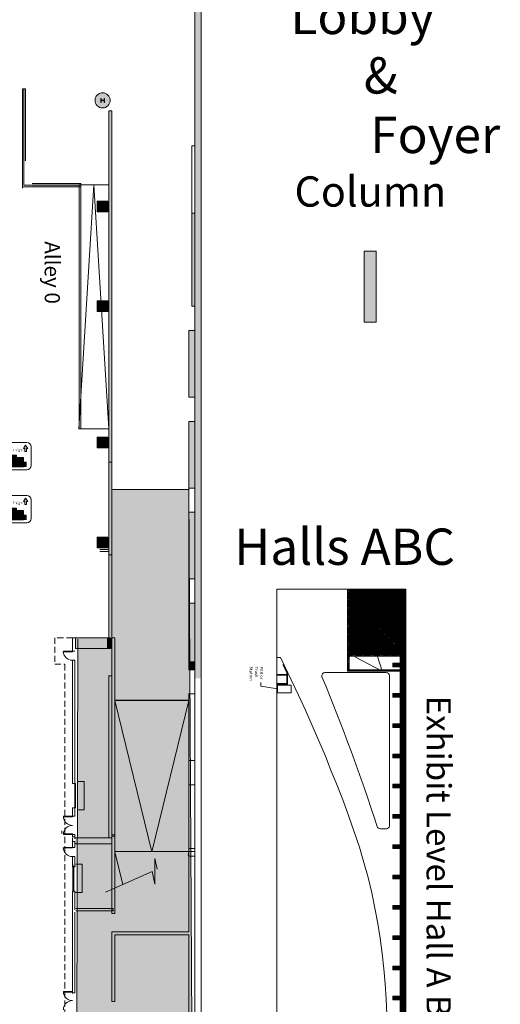
# Model space of a CAD drawing. Extents: x -4599 to 12320, y -1468 to 15626.
# Drawn here: x 10416 to 12320, y 3829 to 7730 of the extents above; entities that cross this region are included whole.
import ezdxf
from ezdxf import colors
from ezdxf.entities.mleader import LeaderData, LeaderLine
from ezdxf.math import Vec2, Vec3

# ---------------------------------------------------------------- set-up
doc = ezdxf.new("R2010")
doc.units = 0
doc.header["$LTSCALE"] = 48
doc.header["$MEASUREMENT"] = 0
doc.linetypes.add('DASHED', pattern=[0.75, 0.5, -0.25])
for name, color, linetype, lineweight in [('MC-Area Labels', 151, 'Continuous', 0), ('MC-BLDG Shell', 7, 'Continuous', 0), ('MC-Sign Way', 7, 'Continuous', 0)]:
    doc.layers.add(name, color=color, linetype=linetype, lineweight=lineweight)
doc.layers.add('MC-Text', color=151, linetype='Continuous')
doc.styles.add('moscone', font='GOTHIC.TTF', dxfattribs={"height": 12})
doc.styles.add('Moscone NH-SH$0$HELV', font='swiss.ttf')
doc.styles.add('MtXpl_Century_Gothic', font='GOTHIC.TTF')
doc.styles.add('MtXpl_Swis721_BT', font='swissb.ttf')
doc.styles.add('rojago', font='GOTHIC.TTF', dxfattribs={"height": 12})
pattern_1 = [(45, (24.978, 0), (-3.1819805, 3.1819805), [])]

# ---------------------------------------------------------------- blocks, each defined once
blk = doc.blocks.new('Freight Elevator')
at = {"lineweight": 0}
h = blk.add_hatch(color=252, dxfattribs=at)
h.paths.add_polyline_path([(-36.9, 85.4), (-42.3, 85.4), (-33.2, 72.4), (-24.1, 85.4), (-29.5, 85.4), (-29.5, 98.1), (-36.9, 98.1)])
h.paths.add_polyline_path([(35.8, 85.1), (41.1, 85.1), (32, 98.1), (22.9, 85.1), (28.3, 85.1), (28.3, 72.4), (35.8, 72.4)])
h = blk.add_hatch(color=252, dxfattribs=at)
h.paths.add_polyline_path([(-32.5, 58), (-30.1, 45.2), (-20.8, 45.2), (-18.5, 58)])
h.paths.add_polyline_path([(-20.8, 26.7), (-18.5, 11.6), (-18.5, 58), (-20.8, 45.2)])
h.paths.add_polyline_path([(-32.5, 11.6), (-30.1, 26.7), (-30.1, 45.2), (-32.5, 58)])
h.paths.add_polyline_path([(-20.8, 26.7), (-30.1, 26.7), (-32.5, 11.6), (-18.5, 11.6)])
h = blk.add_hatch(color=252, dxfattribs=at)
h.paths.add_polyline_path([(-4.6, 58), (-10.9, 58), (-10.9, 45.1), (-6.3, 45.1), (-6.3, 35.8), (-4.6, 35.8)])
h.paths.add_polyline_path([(-10.9, 58), (-18.5, 58), (-18.5, 35.8), (-15.6, 35.8), (-15.6, 45.1), (-10.9, 45.1)])
h.paths.add_polyline_path([(-15.6, 26.5), (-15.6, 35.8), (-18.5, 35.8), (-18.5, 11.6), (-11.1, 11.6), (-10.9, 26.5)])
h.paths.add_polyline_path([(-4.6, 35.8), (-6.3, 35.8), (-6.3, 26.5), (-10.9, 26.5), (-11.1, 11.6), (-4.6, 11.6)])
for points in [[(-6.3, 45.1), (-15.6, 45.1), (-15.6, 26.5), (-6.3, 26.5)], [(10.3, 30.1), (-3.6, 11.6), (24.2, 11.6)], [(24.6, 11.6), (33.9, 11.6), (33.9, 30.1), (24.6, 30.1)]]:
    blk.add_hatch(color=252, dxfattribs=at).paths.add_polyline_path(points)
h = blk.add_hatch(color=252, dxfattribs=at)
h.paths.add_polyline_path([(-3.6, 48.7), (10.3, 30.1), (24.2, 48.7)])
h.paths.add_polyline_path([(10.3, 30.1), (-3.6, 11.6), (24.2, 11.6)])
h.paths.add_polyline_path([(24.2, 11.6), (24.2, 48.7), (10.3, 30.1)])
h.paths.add_polyline_path([(10.3, 30.1), (-3.6, 48.7), (-3.6, 11.6)])
at = {"lineweight": 0, "ltscale": 36}
for p, q in [((-54, 90.7), (-54, 17.4)), ((36.7, 108.1), (-36.7, 108.1)), ((54, 17.4), (54, 90.7)), ((-36.7, 0), (36.7, 0))]:
    blk.add_line(p, q, dxfattribs=at)
at = {"color": 252, "lineweight": 0}
for p, q in [((-33.2, 72.4), (-42.3, 85.4)), ((-36.9, 85.4), (-42.3, 85.4)), ((-36.9, 85.4), (-36.9, 98.1)), ((-33.2, 72.4), (-24.1, 85.4)), ((-29.5, 85.4), (-29.5, 98.1)), ((-24.1, 85.4), (-29.5, 85.4)), ((32, 98.1), (22.9, 85.1)), ((22.9, 85.1), (28.3, 85.1)), ((28.3, 72.4), (28.3, 85.1)), ((32, 98.1), (41.1, 85.1)), ((35.8, 85.1), (41.1, 85.1)), ((35.8, 72.4), (35.8, 85.1)), ((-32.5, 58), (-32.5, 11.6)), ((-4.6, 58), (-32.5, 58)), ((-32.5, 58), (-30.1, 45.2)), ((-20.8, 45.2), (-18.5, 58)), ((-18.5, 58), (-18.5, 11.6)), ((-10.9, 45.1), (-10.9, 58)), ((-4.6, 11.6), (-4.6, 58)), ((-3.6, 48.7), (24.2, 11.6)), ((24.2, 48.7), (-3.6, 11.6)), ((-30.1, 26.7), (-32.5, 11.6)), ((-32.5, 11.6), (-4.6, 11.6)), ((-20.8, 26.7), (-18.5, 11.6)), ((-15.6, 35.8), (-18.5, 35.8)), ((-11.1, 11.6), (-10.9, 26.5)), ((-6.3, 35.8), (-4.6, 35.8)), ((24.6, 30.1), (24.6, 11.6)), ((33.9, 30.1), (24.6, 30.1)), ((33.9, 11.6), (33.9, 30.1))]:
    blk.add_line(p, q, dxfattribs=at)
at = {"lineweight": 0}
for p, q in [((-36.9, 98.1), (-29.5, 98.1)), ((28.3, 72.4), (35.8, 72.4))]:
    blk.add_line(p, q, dxfattribs=at)
at = {"color": 252, "lineweight": 0}
for points in [[(-30.1, 45.2), (-30.1, 26.7), (-20.8, 26.7), (-20.8, 45.2)], [(-15.6, 45.1), (-15.6, 26.5), (-6.3, 26.5), (-6.3, 45.1)], [(-3.6, 48.7), (-3.6, 11.6), (24.2, 11.6), (24.2, 48.7)]]:
    blk.add_lwpolyline(points, close=True, dxfattribs=at)
at = {"lineweight": 0, "ltscale": 36}
for centre, start, end in [((-36.7, 90.7), 90, 180), ((36.7, 90.7), 0, 90), ((-36.7, 17.4), 180, 270), ((36.7, 17.4), 270, 0)]:
    blk.add_arc(centre, 17.4, start, end, dxfattribs=at)
at = {"color": 252, "lineweight": 0, "insert": (-18.9, 83.3), "char_height": 9.273, "width": 41.994, "attachment_point": 1}
blk.add_mtext('{\\fCentury Gothic|b1|i0|c0|p34;Freight}', dxfattribs=at)
blk = doc.blocks.new('MC-Exh-Bldg Shell')
at = {"layer": 'MC-BLDG Shell'}
h = blk.add_hatch(color=151, dxfattribs=at)
h.dxf.hatch_style = 1
edge = h.paths.add_edge_path()
edge.add_arc((5044.2, 14625.7), 403, 147.5597, 163.0604, ccw=False)
edge.add_arc((5044.1, 14625.7), 402.9, 77.1498, 147.5568, ccw=False)
edge.add_line((5133.7, 15018.5), (5448.1, 14925.3))
edge.add_line((5448.1, 14925.3), (5449.2, 14743.1))
edge.add_line((5449.2, 14743.1), (5070.1, 14743.1))
edge.add_line((5070.1, 14743.1), (5070.1, 14469.1))
edge.add_line((5070.1, 14469.1), (4946.1, 14469.1))
edge.add_line((4946.1, 14469.1), (4946.1, 14743.1))
edge.add_line((4946.1, 14743.1), (4658.7, 14743.1))
h.paths.add_polyline_path([(5836.1, 14725.7), (5724.1, 14725.7), (5724.1, 14544.7), (5836.1, 14544.7)])
h.paths.add_polyline_path([(9701.2, 14725.7), (9579.2, 14725.7), (9579.2, 14441.7), (9701.2, 14441.7)])
h.paths.add_polyline_path([(10840.1, 11220.7), (10828.1, 11220.7), (10828.1, 11227.7), (10600.5, 11227.7), (10600.5, 10931.5), (10408.1, 10931.5), (10408.1, 9965), (10591, 9965), (10591, 9694.3), (10591, 9687.5), (10408.1, 9687.5), (10408.1, 9164.7), (10592.4, 9164.7), (10840.1, 9613.7)])
h.paths.add_polyline_path([(10216.1, 11227.7), (9586.1, 11227.7), (9381.5, 11227.7), (9381.5, 11207.5), (9367.5, 11207.5), (9367.5, 11192), (9334.1, 11192), (9334.1, 11011.7), (9586.1, 11011.7), (9586.1, 10982.2), (9752.1, 10982.2), (9752.1, 11012.9), (10156.1, 11012.9), (10156.1, 10973.7), (10216.1, 10973.7)])
h.paths.add_polyline_path([(10214.6, 10709.7), (10142.6, 10709.7), (10142.6, 10756.9), (10137, 10756.9), (9765.6, 10756.9), (9765.6, 10710.7), (9572.6, 10710.7), (9572.6, 10756.9), (9195.6, 10756.9), (9195.6, 10710.7), (9004.1, 10710.7), (9004.1, 10756.9), (8624.1, 10756.9), (8624.1, 10709.7), (8541.6, 10709.7), (8541.6, 10454.7), (8378.1, 10454.7), (8378.1, 10107.6), (8541.6, 10107.6), (8541.6, 9851.7), (8624.1, 9851.7), (8624.1, 9805.1), (9004.1, 9805.1), (9004.1, 9850.2), (9195.6, 9850.2), (9195.6, 9804.9), (9572.6, 9804.9), (9574.1, 9850.2), (9765.6, 9850.2), (9765.6, 9804.9), (10142.6, 9804.9), (10142.6, 9851.7), (10214.6, 9851.7)])
h.paths.add_polyline_path([(4701.2, 11240.2), (4588.1, 11240.2), (4588.1, 10648.8), (4701.2, 10648.8)])
h.paths.add_polyline_path([(4701.5, 10008), (4588.1, 10008), (4588.1, 9784.1), (4701.5, 9784.1)])
h.paths.add_polyline_path([(4701.5, 9539.4), (4588.1, 9539.4), (4588.1, 9358.2), (4701.5, 9358.2)])
h.paths.add_polyline_path([(5083.9, 8716.5), (4948.1, 8716.5), (4948.1, 8783.5), (4688, 8783.5), (4688, 7733), (5083.9, 7733), (5083.9, 7908.7)])
h.paths.add_polyline_path([(10228.1, 9588.7), (10157.6, 9588.7), (10157.6, 9542.7), (10140.1, 9542.7), (10140.1, 9556.6), (10138.4, 9556.6), (10138.4, 9568.2), (10066.4, 9568.2), (10066.4, 9542.7), (9841.9, 9542.7), (9841.9, 9568.2), (9769.9, 9568.2), (9769.9, 9556.6), (9768.1, 9542.7), (9752.1, 9542.7), (9752.1, 9580.2), (9586.1, 9580.2), (9586.1, 9542.7), (9569.2, 9542.7), (9569.2, 9556.2), (9569.2, 9567.9), (9497.2, 9567.9), (9497.2, 9556.2), (9496.1, 9542.7), (9270.2, 9542.7), (9270.2, 9556.2), (9270.2, 9567.9), (9198.1, 9567.9), (9198.1, 9542.7), (9180.6, 9542.7), (9180.6, 9578.7), (9023.4, 9578.7), (9023.4, 9544.2), (8999.6, 9544.2), (8999.6, 9567.9), (8927.6, 9567.9), (8927.6, 9556.2), (8926.1, 9544.2), (8715.6, 9544.2), (8715.6, 9031.7), (10228.1, 9031.7)])
h.paths.add_polyline_path([(4588.1, 7488.7), (4564.3, 7488.7), (4287.9, 7159.4), (4287.9, 7061.4), (4077.7, 6851.2), (4077.7, 6713.8), (4474.1, 6713.8), (4474.1, 6646.7), (4588.1, 6646.7)])
h.paths.add_polyline_path([(8194.1, 7123.7), (7861, 7123.7), (7857.1, 6261.1), (8019.4, 6261.1), (8019.4, 6281.8), (8074.1, 6307.3), (8074.1, 6277.2), (8133.7, 6305), (8132.2, 6314.6), (8145, 6300), (8143.5, 6309.6), (8196, 6334.1), (8196, 6415.6), (8194.9, 6415.6), (8194.9, 6416.4), (7965.2, 6416.4), (7965.2, 6881.7), (8194.1, 6881.7)])
h.paths.add_polyline_path([(10038.8, 5631.6), (9695.3, 5631.6), (9695.3, 5473.5), (9748.1, 5473.5), (9748.1, 5203.4), (9988.1, 5203.5), (9988.1, 5473.5), (10038.8, 5473.5)])
h.paths.add_polyline_path([(11086.1, 5868.7), (10780.1, 5868.7), (10780.1, 5238.7), (10645.4, 5238.7), (10638.4, 2035.5), (10087.3, 2035), (10087.3, 1806.1), (10087.3, 1669.5), (10087.3, 1554.7), (10768.1, 1554.7), (10768.1, 1212.7), (10916.7, 1212.7), (11110.1, 1406.2)])
h.paths.add_polyline_path([(3791.6, 6740.2), (3709.2, 6822.6), (2255.6, 6822.7), (2220.1, 6787.3), (2220.1, 6646.7), (2188.1, 6646.7), (2188.1, 6397), (2735.7, 6397), (2735.7, 6326.6), (2986.1, 6326.6), (2986.1, 6108.7), (3541.1, 6108.7), (3541.1, 6480.7), (3791.6, 6480.7)])
h.paths.add_polyline_path([(1870.1, 7315.8), (1820.3, 7463.8), (1698.1, 7554.7), (1601.1, 7554.7), (1487, 7469.2), (1414.3, 7282.1), (1428.1, 7277.3), (1428.1, 7218.7), (1517.1, 7218.7), (1750.1, 6985.7), (1750.1, 6132.7), (1818.1, 6132.7), (1818.1, 6210.7), (1870.1, 6210.7)])
h.paths.add_polyline_path([(1400.8, 5964.7), (1042.1, 5964.7), (1042.1, 5281.7), (1400.8, 5281.7)])
h.paths.add_polyline_path([(1421.4, 3074.4), (1042.1, 3074.4), (1042.1, 2400.9), (1421.4, 2400.9)])
h.paths.add_polyline_path([(2092.1, 2035.5), (1433.4, 2035.5), (1433.4, 1855.5), (1412.1, 1855.5), (1412.1, 1554.7), (2092.1, 1554.7)])
h = blk.add_hatch(color=256, dxfattribs=at)
h.dxf.hatch_style = 1
h.paths.add_polyline_path([(6058.6, 7954.7), (6117.2, 7954.7), (6117.2, 8056.7), (6058.6, 8056.7)])
edge = h.paths.add_edge_path()
edge.add_arc((6087.7, 7530.7), 23.9, 0, 360)
edge = h.paths.add_edge_path()
edge.add_arc((7166.9, 7530.7), 23.9, 0, 360)
edge = h.paths.add_edge_path()
edge.add_arc((7166.9, 7062.7), 23.9, 0, 360)
edge = h.paths.add_edge_path()
edge.add_arc((6087.7, 7062.7), 23.9, 0, 360)
edge = h.paths.add_edge_path()
edge.add_arc((6087.7, 6702.7), 23.9, 0, 360)
edge = h.paths.add_edge_path()
edge.add_arc((7166.9, 6702.7), 23.9, 0, 360)
edge = h.paths.add_edge_path()
edge.add_arc((7166.9, 6342.7), 23.9, 0, 360)
edge = h.paths.add_edge_path()
edge.add_arc((6087.7, 6342.7), 23.9, 0, 360)
edge = h.paths.add_edge_path()
edge.add_arc((6087.7, 5856.4), 23.9, 0, 360)
edge = h.paths.add_edge_path()
edge.add_arc((5697.4, 5856.4), 23.9, 0, 360)
edge = h.paths.add_edge_path()
edge.add_arc((7166.9, 5856.4), 23.9, 0, 360)
edge = h.paths.add_edge_path()
edge.add_arc((7166.9, 5656.7), 23.9, 0, 360)
edge = h.paths.add_edge_path()
edge.add_arc((6087.7, 5656.7), 23.9, 0, 360)
edge = h.paths.add_edge_path()
edge.add_arc((5274.1, 5656.7), 23.9, 0, 360)
h.paths.add_polyline_path([(4889.4, 5640.6), (4925.4, 5640.6), (4925.4, 5676.6), (4889.4, 5676.6)])
h.paths.add_polyline_path([(4612.1, 5642.5), (4648.1, 5642.5), (4648.1, 5678.5), (4612.1, 5678.5)])
edge = h.paths.add_edge_path()
edge.add_arc((8246.2, 5656.7), 23.9, 0, 360)
edge = h.paths.add_edge_path()
edge.add_arc((8246.2, 5856.4), 23.9, 0, 360)
edge = h.paths.add_edge_path()
edge.add_arc((9326.6, 5656.7), 23.9, 0, 360)
edge = h.paths.add_edge_path()
edge.add_arc((9326.6, 5856.4), 23.9, 0, 360)
edge = h.paths.add_edge_path()
edge.add_arc((8246.2, 6342.7), 23.9, 0, 360)
edge = h.paths.add_edge_path()
edge.add_arc((8248.1, 6702.7), 30, 0, 360)
edge = h.paths.add_edge_path()
edge.add_arc((9328.1, 6702.7), 30, 0, 360)
edge = h.paths.add_edge_path()
edge.add_arc((9326.6, 6342.7), 23.9, 0, 360)
edge = h.paths.add_edge_path()
edge.add_line((10918.1, 7638.7), (10917.7, 7638.7))
at = {"layer": 'MC-BLDG Shell', "lineweight": 0}
for points in [[(11110.1, 7107.9), (11134.1, 7107.9), (11134.1, 7962.7), (11110.1, 7962.7), (11110.1, 7114.5)], [(10432.1, 7170.8), (10438.1, 7170.8), (10438.1, 7456.7), (10426.1, 7456.7), (10426.1, 7170.8)], [(10775.3, 5964.7), (10780.1, 5964.7), (10780.1, 7368.7), (10768.1, 7368.7), (10768.1, 5964.7)], [(11134.1, 5336.2), (11134.1, 7107.9), (11110.1, 7107.9), (11110.1, 5336.2)], [(10503.5, 7068.7), (10651.4, 7068.7), (10651.4, 7074.7), (10658.4, 7074.7), (10658.4, 7080.7), (10464.7, 7080.7), (10464.7, 7068.7), (10493.2, 7068.7)], [(11110.1, 6726.7), (11110.1, 6963.9), (11098.1, 6963.9), (11098.1, 6726.7)], [(11098.1, 6594.7), (11110.1, 6594.7), (11110.1, 6726.7), (11098.1, 6726.7), (11098.1, 6718.5)], [(11110.1, 6234.7), (11110.1, 6498.7), (11086.1, 6498.7), (11086.1, 6234.7)], [(11110.1, 5874.7), (11110.1, 6138.7), (11086.1, 6138.7), (11086.1, 5874.7)], [(10768.1, 5280.7), (10780.1, 5280.7), (10780.1, 5964.7), (10768.1, 5964.7), (10768.1, 5336.2)], [(11086.1, 5514.7), (11110.1, 5514.7), (11110.1, 5778.7), (11086.1, 5778.7), (11086.1, 5531.3)], [(11110.1, 5187.8), (11110.1, 5418.7), (11086.1, 5418.7), (11086.1, 5187.8)], [(11134.1, 5187.8), (11134.1, 5336.2), (11110.1, 5336.2), (11110.1, 5187.8), (11118.1, 5187.8)], [(10658.4, 5238.7), (10762, 5238.7), (10762, 5280.7), (10636.1, 5280.7), (10636.1, 5238.7), (10645.6, 5238.7)], [(10762, 5238.7), (10780.1, 5238.7), (10780.1, 5280.7), (10762, 5280.7)], [(10792.1, 5187.8), (10792.1, 5280.7), (10780.1, 5280.7), (10780.1, 5187.8)], [(10780.1, 4494.7), (10792.1, 4494.7), (10792.1, 5187.8), (10780.1, 5187.8), (10780.1, 4500.7)], [(11110.1, 5154.7), (11110.1, 5187.8), (11086.1, 5187.8), (11086.1, 5154.7)], [(11110.1, 5120.2), (11134.1, 5120.2), (11134.1, 5187.8), (11110.1, 5187.8)]]:
    blk.add_hatch(color=256, dxfattribs=at).paths.add_polyline_path(points, flags=0)
at = {"layer": 'MC-BLDG Shell'}
for points in [[(10746, 7380.8), (10749.7, 7381.3), (10753.4, 7382.2), (10756.9, 7383.6), (10760.2, 7385.4), (10763.2, 7387.6), (10766, 7390.2), (10768.4, 7393.1), (10770.4, 7396.3), (10772, 7399.7), (10773.2, 7403.3), (10773.9, 7407), (10774.1, 7410.7), (10773.9, 7414.5), (10773.2, 7418.2), (10772, 7421.8), (10770.4, 7425.2), (10768.1, 7428.7), (10766, 7431.3), (10763.2, 7433.9), (10760.2, 7436.1), (10755.7, 7438.3), (10753.4, 7439.3), (10749.7, 7440.2), (10746, 7440.7), (10742.2, 7440.7), (10738.5, 7440.2), (10734.8, 7439.3), (10731.3, 7437.9), (10728, 7436.1), (10725, 7433.9), (10722.2, 7431.3), (10719.8, 7428.4), (10717.8, 7425.2), (10716.2, 7421.8), (10715, 7418.2), (10714.3, 7414.5), (10714.1, 7410.7), (10714.3, 7407), (10715, 7403.3), (10716.2, 7399.7), (10717.8, 7396.3), (10719.8, 7393.1), (10722.2, 7390.2), (10725, 7387.6), (10728, 7385.4), (10731.3, 7383.6), (10734.8, 7382.2), (10738.5, 7381.3), (10742.2, 7380.8)], [(10764.5, 6969.4), (10764.5, 7011.4), (10762, 7011.4), (10762, 6969.4)], [(10765.1, 6574.1), (10765.1, 6616.1), (10762, 6616.1), (10762, 6574.1)], [(10765.1, 6033.7), (10765.1, 6075.7), (10762, 6075.7), (10762, 6033.7)], [(10765.1, 5638.1), (10765.1, 5680.1), (10762, 5680.1), (10762, 5638.1), (10764.5, 5638.1)], [(10755.7, 4464.7), (10780.1, 4464.7), (10780.1, 4488.7), (10636.1, 4488.7), (10636.1, 4464.7), (10638.4, 4464.7)]]:
    blk.add_hatch(color=256, dxfattribs=at).paths.add_polyline_path(points, flags=0)
h = blk.add_hatch(color=256, dxfattribs=at)
h.paths.add_polyline_path([(10755.7, 6969.4), (10762, 6969.4), (10762, 7011.4), (10722.5, 7011.4), (10722.5, 6969.4), (10753.9, 6969.4)], flags=0)
h.paths.add_polyline_path([(10737.8, 6982.2), (10734.3, 6982.2), (10734.3, 6999.2), (10737.8, 6999.2), (10737.8, 6991.8), (10750.4, 6991.8), (10750.4, 6999.2), (10753.9, 6999.2), (10753.9, 6982.2), (10750.4, 6982.2), (10750.4, 6989.6), (10737.8, 6989.6)], flags=0)
h = blk.add_hatch(color=252, dxfattribs=at)
h.dxf.hatch_style = 1
h.paths.add_polyline_path([(11780.2, 6532), (11828.2, 6532), (11828.2, 6813), (11780.2, 6813)])
h = blk.add_hatch(color=256, dxfattribs=at)
h.paths.add_polyline_path([(10755.7, 6574.1), (10762, 6574.1), (10762, 6616.1), (10723.1, 6616.1), (10723.1, 6574.1)], flags=0)
h.paths.add_polyline_path([(10750.4, 6586.6), (10750.4, 6594), (10737.8, 6594), (10737.8, 6586.6), (10735.6, 6586.6), (10735.6, 6602.8), (10737.8, 6602.8), (10737.8, 6595.4), (10750.4, 6595.4), (10750.4, 6602.8), (10752.7, 6602.8), (10752.7, 6586.6)], flags=0)
h = blk.add_hatch(color=256, dxfattribs=at)
h.paths.add_polyline_path([(10750.4, 6033.7), (10762, 6033.7), (10762, 6075.7), (10723.1, 6075.7), (10723.1, 6033.7), (10737.8, 6033.7)], flags=0)
h.paths.add_polyline_path([(10737.8, 6046.5), (10735.4, 6046.5), (10735.4, 6062.9), (10737.8, 6062.9), (10737.8, 6055.5), (10750.4, 6055.5), (10750.4, 6062.9), (10752.9, 6062.9), (10752.9, 6046.5), (10750.4, 6046.5), (10750.4, 6054), (10737.8, 6054)], flags=0)
h = blk.add_hatch(color=256, dxfattribs=at)
h.paths.add_polyline_path([(10755.7, 5638.1), (10762, 5638.1), (10762, 5680.1), (10723.1, 5680.1), (10723.1, 5638.1), (10752.9, 5638.1)], flags=0)
h.paths.add_polyline_path([(10737.8, 5650.5), (10735.4, 5650.5), (10735.4, 5666.9), (10737.8, 5666.9), (10737.8, 5659.5), (10750.4, 5659.5), (10750.4, 5666.9), (10752.9, 5666.9), (10752.9, 5650.5), (10750.4, 5650.5), (10750.4, 5658), (10737.8, 5658)], flags=0)
at = {"layer": 'MC-BLDG Shell', "true_color": 0x636466}
h = blk.add_hatch(dxfattribs=at)
h.set_pattern_fill('ANSI31', color=251, scale=36)
h.set_pattern_definition(pattern_1)
h.paths.add_polyline_path([(11720.6, 5208.8), (11714.6, 5208.8), (11714.6, 5148.4), (11922.3, 5148.4), (11922.3, 5154.4), (11720.6, 5154.4)])
h.paths.add_polyline_path([(11720.6, 5473.5), (11714.6, 5473.5), (11714.6, 5208.8), (11720.6, 5208.8), (11720.6, 5214.8)])
h.paths.add_polyline_path([(11720.6, 5208.8), (11922.3, 5208.8), (11922.3, 5214.8), (11720.6, 5214.8)])
h = blk.add_hatch(dxfattribs=at)
h.set_pattern_fill('ANSI31', color=251, scale=36)
h.set_pattern_definition(pattern_1)
h.paths.add_polyline_path([(11945, 5473.5), (11720.6, 5473.5), (11720.6, 5214.8), (11922.3, 5214.8), (11922.3, 5228.1), (11894.4, 5228.1), (11894.4, 5255.3), (11945, 5255.3)])
at = {"layer": 'MC-BLDG Shell'}
h = blk.add_hatch(dxfattribs=at)
h.set_pattern_fill('ANSI31', color=253, scale=21)
h.paths.add_polyline_path([(11922.3, 5046.2), (11922.3, 5006.1), (11922.3, 4940.7), (11894.4, 4940.7), (11894.4, 4926.2), (11922.3, 4926.2), (11922.3, 4820.7), (11894.4, 4820.7), (11894.4, 4806.2), (11922.3, 4806.2), (11922.3, 4740.3), (11922.3, 4700.7), (11894.4, 4700.7), (11894.4, 4686.2), (11922.3, 4686.2), (11922.3, 4580.7), (11894.4, 4580.7), (11894.4, 4566.2), (11922.3, 4566.2), (11922.3, 4460.7), (11894.4, 4460.7), (11894.4, 4446.2), (11922.3, 4446.2), (11922.3, 4340.7), (11894.4, 4340.7), (11894.4, 4326.2), (11922.3, 4326.2), (11922.3, 4220.7), (11894.4, 4220.7), (11894.4, 4206.2), (11922.3, 4206.2), (11922.3, 4100.7), (11894.4, 4100.7), (11894.4, 4086.2), (11922.3, 4086.2), (11922.3, 3980.7), (11894.4, 3980.7), (11894.4, 3966.2), (11922.3, 3966.2), (11922.3, 3860.7), (11894.4, 3860.7), (11894.4, 3846.2), (11922.3, 3846.2), (11922.3, 3740.7), (11894.4, 3740.7), (11894.4, 3726.2), (11922.3, 3726.2), (11922.3, 3620.7), (11894.4, 3620.7), (11894.4, 3606.3), (11922.3, 3606.3), (11922.3, 3500.7), (11894.4, 3500.7), (11894.4, 3486.2), (11922.3, 3486.2), (11922.3, 3380.7), (11894.4, 3380.7), (11894.4, 3366.2), (11922.3, 3366.2), (11922.3, 3260.7), (11894.4, 3260.7), (11894.4, 3246.2), (11922.3, 3246.2), (11922.3, 3140.7), (11894.4, 3140.7), (11894.4, 3126.2), (11922.3, 3126.2), (11922.3, 3020.7), (11894.4, 3020.7), (11894.4, 3006.2), (11922.3, 3006.2), (11922.3, 2900.7), (11894.4, 2900.7), (11894.4, 2886.2), (11922.3, 2886.2), (11922.3, 2780.7), (11894.4, 2780.7), (11894.4, 2766.2), (11922.3, 2766.2), (11922.3, 2660.7), (11894.4, 2660.7), (11894.4, 2646.2), (11922.3, 2646.2), (11922.3, 2540.7), (11894.4, 2540.7), (11894.4, 2526.2), (11922.3, 2526.2), (11922.3, 2420.7), (11894.4, 2420.7), (11894.4, 2406.2), (11922.3, 2406.2), (11922.3, 2300.7), (11894.4, 2300.7), (11894.4, 2286.2), (11922.3, 2286.2), (11922.3, 2180.7), (11894.4, 2180.7), (11894.4, 2166.2), (11922.3, 2166.2), (11922.3, 2060.7), (11894.4, 2060.7), (11894.4, 2046.2), (11922.3, 2046.2), (11922.3, 1940.7), (11894.4, 1940.7), (11894.4, 1926.2), (11922.3, 1926.2), (11922.3, 1880.3), (11884.6, 1880.3), (11884.6, 1853.1), (11945, 1853.1), (11945, 5255.3), (11894.4, 5255.3), (11894.4, 5228.1), (11922.3, 5228.1), (11922.3, 5180.7), (11894.4, 5180.7), (11894.4, 5166.2), (11922.3, 5166.2), (11922.3, 5060.7), (11894.4, 5060.7), (11894.4, 5046.2)])
h.paths.add_polyline_path([(11884.6, 1853.1), (11884.6, 1880.3), (11794, 1880.3), (11794, 1853.1)])
at = {"layer": 'MC-BLDG Shell', "lineweight": 0}
for p, q in [((11110.1, 15609.7), (11110.1, 4416)), ((11134.1, 1396.2), (11134.1, 8725.7)), ((10426.1, 7456.7), (10426.1, 7062.7)), ((10426.1, 7456.7), (10438.1, 7456.7)), ((10432.1, 7074.7), (10432.1, 7456.7)), ((10438.1, 7456.7), (10438.1, 7170.8)), ((10737.8, 7418.6), (10736.4, 7418.6)), ((10736.4, 7402.9), (10736.4, 7418.6)), ((10737.8, 7418.6), (10737.8, 7411.2)), ((10750.4, 7411.2), (10750.4, 7418.6)), ((10750.4, 7418.6), (10751.9, 7418.6)), ((10751.9, 7418.6), (10751.9, 7402.9)), ((10737.8, 7402.9), (10736.4, 7402.9)), ((10737.8, 7411.2), (10750.4, 7411.2)), ((10750.4, 7410.3), (10737.8, 7410.3)), ((10737.8, 7410.3), (10737.8, 7402.9)), ((10750.4, 7402.9), (10750.4, 7410.3)), ((10751.9, 7402.9), (10750.4, 7402.9)), ((10768.1, 7368.7), (10780.1, 7368.7)), ((10768.1, 5280.7), (10768.1, 7368.7)), ((10780.1, 7368.7), (10780.1, 4188.7)), ((11098.1, 7230.7), (11098.1, 6594.7)), ((11098.1, 7230.7), (11110.1, 7230.7)), ((10426.1, 7068.7), (10658.4, 7068.7)), ((10432.1, 7074.7), (10658.4, 7074.7)), ((10658.4, 7080.7), (10464.7, 7080.7)), ((10649.4, 7075.7), (10768.1, 7075.7)), ((10649.4, 6108.7), (10708.7, 7075.7)), ((10651.4, 6108.7), (10651.4, 7074.7)), ((10658.4, 7080.7), (10658.4, 6108.7)), ((10708.7, 7075.7), (10768.1, 6108.7)), ((10722.5, 6969.4), (10722.5, 7011.4)), ((10722.5, 7011.4), (10764.5, 7011.4)), ((10764.5, 6969.4), (10764.5, 7011.4)), ((10722.5, 6969.4), (10764.5, 6969.4)), ((11098.1, 6963.9), (11110.1, 6963.9)), ((10723.1, 6574.1), (10723.1, 6616.1)), ((10723.1, 6616.1), (10765.1, 6616.1)), ((10765.1, 6574.1), (10765.1, 6616.1)), ((11098.1, 6594.7), (11110.1, 6594.7)), ((10723.1, 6574.1), (10765.1, 6574.1)), ((11086.1, 6234.7), (11086.1, 6498.7)), ((11086.1, 6498.7), (11110.1, 6498.7)), ((10651.4, 6206.4), (10658.4, 6206.4)), ((11086.1, 6234.7), (11110.1, 6234.7)), ((11086.1, 6138.7), (11110.1, 6138.7)), ((11086.1, 5154.7), (11086.1, 6138.7)), ((10649.4, 6108.7), (10768.1, 6108.7)), ((10723.1, 6033.7), (10723.1, 6075.7)), ((10723.1, 6075.7), (10765.1, 6075.7)), ((10765.1, 6033.7), (10765.1, 6075.7)), ((10723.1, 6033.7), (10765.1, 6033.7)), ((10768.1, 5976.7), (10780.1, 5976.7)), ((10780.1, 5868.7), (11086.1, 5868.7)), ((11086.1, 5874.7), (11110.1, 5874.7)), ((11086.1, 5778.7), (11110.1, 5778.7)), ((10723.1, 5638.1), (10723.1, 5680.1)), ((10723.1, 5680.1), (10765.1, 5680.1)), ((10765.1, 5638.1), (10765.1, 5680.1)), ((10723.1, 5638.1), (10765.1, 5638.1)), ((10733.1, 5631.7), (10768.1, 5631.7)), ((10733.1, 5623.2), (10768.1, 5623.2)), ((10768.1, 5610.2), (10780.1, 5610.2)), ((11086.1, 5514.7), (11110.1, 5514.7)), ((11086.1, 5418.7), (11110.1, 5418.7)), ((10624.5, 5281.5), (10775.7, 5281.5)), ((10624.5, 5281.5), (10624.5, 5228.1)), ((10636.1, 5280.7), (10768.1, 5280.7)), ((10636.1, 5238.7), (10636.1, 5280.7)), ((10645.4, 5228.1), (10645.4, 5276.1)), ((10792.1, 5280.7), (10780.1, 5280.7)), ((10792.1, 4188.7), (10792.1, 5280.7)), ((10624.5, 5228.1), (10633.7, 5228.1)), ((10636.1, 5238.7), (10780.1, 5238.7)), ((10624.5, 5192.1), (10624.5, 4703.4)), ((10633.7, 5192.1), (10624.5, 5192.1)), ((10633.7, 4703.4), (10633.7, 5192.1)), ((11086.1, 5154.7), (11110.1, 5154.7)), ((10768.1, 5130.2), (10768.1, 4488.7)), ((10768.1, 5130.2), (10780.1, 5130.2)), ((11434.1, 5129.6), (11434.1, 5141.6)), ((11437.1, 5094.4), (11434.1, 5094.4)), ((11437.1, 5093.4), (11437.1, 5094.4)), ((11491.2, 5093.5), (11437.1, 5093.4)), ((11437.1, 5093.4), (11437.1, 5063.2)), ((11491.2, 5063.2), (11491.2, 5093.5)), ((11086.1, 5058.7), (11086.1, 4794.7)), ((11110.1, 5058.7), (11086.1, 5058.7)), ((11437.1, 5063.2), (11434.1, 5063.2)), ((11437.1, 5063.2), (11491.2, 5063.2)), ((10792.1, 5032.7), (11086.1, 5032.7)), ((10939.1, 4433.5), (10792.1, 5032.7)), ((10939.1, 4433.5), (11086.1, 5032.7)), ((11086.1, 4794.7), (11110.1, 4794.7)), ((11086.1, 4733.9), (11086.1, 4446.7)), ((10624.5, 4703.4), (10633.7, 4703.4)), ((11110.1, 4698.7), (11086.1, 4698.7)), ((10624.5, 4607.4), (10624.5, 4574.1)), ((10633.7, 4607.4), (10624.5, 4607.4)), ((10633.7, 4574.1), (10633.7, 4607.4)), ((10624.5, 4574.1), (10633.7, 4574.1)), ((10582.1, 4516.8), (10582.1, 4504.8)), ((10624.5, 4502.1), (10624.5, 4492.7)), ((10633.7, 4502.1), (10624.5, 4502.1)), ((10624.5, 4492.7), (10633.7, 4492.7)), ((10624.5, 4488.7), (10624.5, 4464.7)), ((10633.7, 4502.1), (10633.7, 4484.1)), ((10780.1, 4488.7), (10636.1, 4488.7)), ((10792.1, 4500.7), (10780.1, 4500.7)), ((10792.1, 4494.7), (10780.1, 4494.7)), ((10624.5, 4474.6), (10624.5, 4450.7)), ((10633.7, 4474.6), (10624.5, 4474.6)), ((10624.5, 4450.7), (10633.7, 4450.7)), ((10633.7, 4450.7), (10633.7, 4474.6)), ((10636.1, 4464.7), (10780.1, 4464.7)), ((10624.5, 4414.7), (10624.5, 4373.5)), ((10633.7, 4414.7), (10624.5, 4414.7)), ((10633.7, 4373.5), (10633.7, 4414.7)), ((11110.1, 4433.9), (10792.1, 4433.9)), ((10823.7, 4303.8), (10792.1, 4432.5)), ((11082.8, 4419.1), (11086.1, 4432.5)), ((11086.1, 4446.7), (11110.1, 4446.7)), ((11086.1, 4416), (11086.1, 4446.7)), ((11110.1, 4433.9), (11086.1, 4433.9)), ((11086.1, 4416), (11086.1, 4116.7)), ((11110.1, 4416), (11086.1, 4416)), ((11110.1, 2514.7), (11110.1, 4416)), ((10624.5, 4373.5), (10633.7, 4373.5)), ((10951.1, 4406.8), (10951.1, 4304.8)), ((10951.1, 4406.8), (10960.2, 4364.5)), ((10756.1, 4273.7), (10940.2, 4355.6)), ((10951.1, 4304.8), (10940.2, 4355.6)), ((10624.5, 4277.9), (10624.5, 3874)), ((10633.7, 4277.9), (10624.5, 4277.9)), ((10633.7, 4203.2), (10633.7, 4277.9)), ((10633.7, 3874), (10633.7, 4193.9)), ((10786.1, 4208.7), (10638.4, 4208.7)), ((10638.4, 4199.5), (10786.1, 4199.5)), ((10780.1, 4188.7), (10792.1, 4188.7)), ((10786.1, 4199.5), (10786.1, 4208.7)), ((11086.1, 4116.7), (10780.1, 4116.7)), ((10780.1, 4116.7), (10780.1, 3840.7)), ((10792.1, 3840.7), (10792.1, 4104.7)), ((10792.1, 4104.7), (11086.1, 4104.7)), ((11086.1, 4104.7), (11086.1, 3792.7)), ((10624.5, 3874), (10633.7, 3874)), ((10780.1, 3840.7), (10792.1, 3840.7))]:
    blk.add_line(p, q, dxfattribs=at)
at = {"layer": 'MC-BLDG Shell'}
for p, q in [((10734.3, 6999.2), (10734.3, 6982.2)), ((10737.8, 6999.2), (10734.3, 6999.2)), ((10737.8, 6991.8), (10737.8, 6999.2)), ((10750.4, 6991.8), (10737.8, 6991.8)), ((10737.8, 6982.2), (10737.8, 6989.6)), ((10737.8, 6989.6), (10750.4, 6989.6)), ((10753.9, 6999.2), (10750.4, 6999.2)), ((10750.4, 6999.2), (10750.4, 6991.8)), ((10750.4, 6989.6), (10750.4, 6982.2)), ((10753.9, 6982.2), (10753.9, 6999.2)), ((10734.3, 6982.2), (10737.8, 6982.2)), ((10750.4, 6982.2), (10753.9, 6982.2)), ((10735.6, 6602.8), (10735.6, 6586.6)), ((10737.8, 6602.8), (10735.6, 6602.8)), ((10737.8, 6595.4), (10737.8, 6602.8)), ((10750.4, 6595.4), (10737.8, 6595.4)), ((10737.8, 6586.6), (10737.8, 6594)), ((10737.8, 6594), (10750.4, 6594)), ((10752.7, 6602.8), (10750.4, 6602.8)), ((10750.4, 6602.8), (10750.4, 6595.4)), ((10750.4, 6594), (10750.4, 6586.6)), ((10752.7, 6586.6), (10752.7, 6602.8)), ((10735.6, 6586.6), (10737.8, 6586.6)), ((10750.4, 6586.6), (10752.7, 6586.6)), ((10735.4, 6062.9), (10735.4, 6046.5)), ((10737.8, 6062.9), (10735.4, 6062.9)), ((10737.8, 6055.5), (10737.8, 6062.9)), ((10750.4, 6055.5), (10737.8, 6055.5)), ((10737.8, 6046.5), (10737.8, 6054)), ((10737.8, 6054), (10750.4, 6054)), ((10752.9, 6062.9), (10750.4, 6062.9)), ((10750.4, 6062.9), (10750.4, 6055.5)), ((10750.4, 6054), (10750.4, 6046.5)), ((10752.9, 6046.5), (10752.9, 6062.9)), ((10735.4, 6046.5), (10737.8, 6046.5)), ((10750.4, 6046.5), (10752.9, 6046.5)), ((11086.1, 5868.7), (10780.1, 5868.7)), ((10780.1, 5868.7), (10780.1, 5238.7)), ((11110.1, 1406.2), (11086.1, 5868.7)), ((10735.4, 5666.9), (10735.4, 5650.5)), ((10737.8, 5666.9), (10735.4, 5666.9)), ((10737.8, 5659.5), (10737.8, 5666.9)), ((10750.4, 5659.5), (10737.8, 5659.5)), ((10737.8, 5650.5), (10737.8, 5658)), ((10737.8, 5658), (10750.4, 5658)), ((10752.9, 5666.9), (10750.4, 5666.9)), ((10750.4, 5666.9), (10750.4, 5659.5)), ((10750.4, 5658), (10750.4, 5650.5)), ((10752.9, 5650.5), (10752.9, 5666.9)), ((10735.4, 5650.5), (10737.8, 5650.5)), ((10750.4, 5650.5), (10752.9, 5650.5)), ((10772.1, 5610.2), (10774.1, 5610.2)), ((10772.1, 5610.2), (10772.1, 5608.2)), ((10772.1, 5608.2), (10774.1, 5608.2)), ((10774.1, 5610.2), (10774.1, 5608.2)), ((10588.5, 5228.1), (10588.5, 5226.1)), ((10624.5, 5228.1), (10588.5, 5228.1)), ((10624.5, 5228.1), (10624.5, 5226.1)), ((10645.4, 5238.7), (10638.4, 2035.5)), ((10780.1, 5238.7), (10645.4, 5238.7)), ((10624.5, 5226.1), (10588.5, 5226.1)), ((11434.1, 5203.5), (11434.1, 1903.5)), ((11714.6, 5208.8), (11720.6, 5208.8)), ((10768.1, 5132.2), (10768.1, 5130.2)), ((10792.1, 5033.9), (11086.1, 5033.9)), ((11086.1, 4794.7), (11086.1, 4698.7)), ((10633.7, 4599.4), (10633.7, 4711.4)), ((10636.7, 4703.4), (10633.7, 4703.4)), ((10636.7, 4607.4), (10636.7, 4703.4)), ((10645.4, 4711.4), (10670.4, 4711.4)), ((10670.4, 4599.4), (10670.4, 4711.4)), ((10633.7, 4607.4), (10636.7, 4607.4)), ((10624.5, 4574.1), (10588.5, 4574.1)), ((10624.5, 4572.1), (10588.5, 4572.1)), ((10624.5, 4574.1), (10624.5, 4572.1)), ((10624.5, 4574.1), (10624.5, 4572.1)), ((10645.4, 4599.4), (10670.4, 4599.4)), ((10624.5, 4504.1), (10588.5, 4504.1)), ((10624.5, 4502.1), (10588.5, 4502.1)), ((10624.5, 4502.1), (10624.5, 4504.1)), ((10624.5, 4450.7), (10588.5, 4450.7)), ((10624.5, 4448.7), (10588.5, 4448.7)), ((10624.5, 4450.7), (10624.5, 4448.7)), ((11086.1, 4433.9), (10792.1, 4433.9)), ((11086.1, 4446.7), (11086.1, 4433.9)), ((10626.7, 4272.5), (10626.7, 4384.5)), ((10629.7, 4280.5), (10629.7, 4376.5)), ((10636.7, 4376.5), (10633.7, 4376.5)), ((10638.4, 4384.5), (10663.4, 4384.5)), ((10663.4, 4272.5), (10663.4, 4384.5)), ((10633.7, 4274.9), (10636.7, 4274.9)), ((10638.4, 4272.5), (10663.4, 4272.5)), ((10624.5, 3879.5), (10588.5, 3879.5)), ((10624.5, 3877.5), (10588.5, 3877.5)), ((10624.5, 3874), (10624.5, 3872))]:
    blk.add_line(p, q, dxfattribs=at)
at = {"layer": 'MC-BLDG Shell', "linetype": 'Continuous'}
for p, q in [((10746.2, 6989.6), (10748.4, 6991.8)), ((10750.4, 6993.9), (10753.9, 6997.4)), ((10750.4, 6052.8), (10752.9, 6055.3)), ((10740.3, 5658), (10741.9, 5659.5)), ((10735.4, 5653), (10737.8, 5655.4))]:
    blk.add_line(p, q, dxfattribs=at)
at = {"layer": 'MC-BLDG Shell', "linetype": 'ByBlock'}
blk.add_lwpolyline([(11780.2, 6532), (11828.2, 6532), (11828.2, 6813), (11780.2, 6813)], close=True, dxfattribs=at)
at = {"layer": 'MC-BLDG Shell', "color": 7, "lineweight": 0}
blk.add_lwpolyline([(11922.3, 3740.7), (11922.3, 3846.2), (11894.4, 3846.2), (11894.4, 3860.7), (11922.3, 3860.7), (11922.3, 3966.2), (11894.4, 3966.2), (11894.4, 3980.7), (11922.3, 3980.7), (11922.3, 4086.2), (11894.4, 4086.2), (11894.4, 4100.7), (11922.3, 4100.7), (11922.3, 4206.2), (11894.4, 4206.2), (11894.4, 4220.7), (11922.3, 4220.7), (11922.3, 4326.2), (11894.4, 4326.2), (11894.4, 4340.7), (11922.3, 4340.7), (11922.3, 4446.2), (11894.4, 4446.2), (11894.4, 4460.7), (11922.3, 4460.7), (11922.3, 4566.2), (11894.4, 4566.2), (11894.4, 4580.7), (11922.3, 4580.7), (11922.3, 4686.2), (11894.4, 4686.2), (11894.4, 4700.7), (11922.3, 4700.7), (11922.3, 4806.2), (11894.4, 4806.2), (11894.4, 4820.7), (11922.3, 4820.7), (11922.3, 4926.2), (11894.4, 4926.2), (11894.4, 4940.7), (11922.3, 4940.7), (11922.3, 4980.4), (11922.3, 5006.1), (11922.3, 5046.2), (11894.4, 5046.2), (11894.4, 5060.7), (11922.3, 5060.7), (11922.3, 5148.4), (11714.6, 5148.4), (11714.6, 5473.5), (11434.1, 5473.5), (11434.1, 5203.5), (11448.2, 5203.5), (11448.2, 5203.5), (11448.2, 5203.5), (11520.1, 5054.3), (11548.1, 4993.9), (11574.1, 4933.5), (11600.1, 4873.1), (11627.1, 4812.7), (11650.1, 4752.3), (11675.1, 4693.4), (11698.1, 4633), (11719.1, 4572.6), (11741.1, 4512.2), (11762.1, 4451.8), (11779.1, 4391.4), (11796.1, 4331), (11811.1, 4270.6), (11823.1, 4210.1), (11835.1, 4149.7), (11844.1, 4090.9), (11851.1, 4030.5), (11858.1, 3970.1), (11863.1, 3909.7), (11867.1, 3849.3), (11870.1, 3788.8)], dxfattribs=at)
at = {"layer": 'MC-BLDG Shell'}
for points in [[(11922.3, 5148.4), (11714.6, 5148.4), (11714.6, 5473.5)], [(11922.3, 5148.4), (11922.3, 5154.4), (11720.6, 5154.4), (11720.6, 5473.5), (11714.6, 5473.5)], [(11945, 1853.1), (11945, 5255.3), (11894.4, 5255.3), (11894.4, 5228.1), (11922.3, 5228.1), (11922.3, 5180.7), (11894.4, 5180.7), (11894.4, 5166.2), (11922.3, 5166.2), (11922.3, 5060.7), (11894.4, 5060.7), (11894.4, 5046.2), (11922.3, 5046.2), (11922.3, 5006.1), (11922.3, 5006.1), (11922.3, 4940.7), (11894.4, 4940.7), (11894.4, 4926.2), (11922.3, 4926.2), (11922.3, 4820.7), (11894.4, 4820.7), (11894.4, 4806.2), (11922.3, 4806.2), (11922.3, 4740.3), (11922.3, 4766), (11922.3, 4700.7), (11894.4, 4700.7), (11894.4, 4686.2), (11922.3, 4686.2), (11922.3, 4580.7), (11894.4, 4580.7), (11894.4, 4566.2), (11922.3, 4566.2), (11922.3, 4460.7), (11894.4, 4460.7), (11894.4, 4446.2), (11922.3, 4446.2), (11922.3, 4340.7), (11894.4, 4340.7), (11894.4, 4326.2), (11922.3, 4326.2), (11922.3, 4220.7), (11894.4, 4220.7), (11894.4, 4206.2), (11922.3, 4206.2), (11922.3, 4100.7), (11894.4, 4100.7), (11894.4, 4086.2), (11922.3, 4086.2), (11922.3, 3980.7), (11894.4, 3980.7), (11894.4, 3966.2), (11922.3, 3966.2), (11922.3, 3860.7), (11894.4, 3860.7), (11894.4, 3846.2), (11922.3, 3846.2), (11922.3, 3740.7)]]:
    blk.add_lwpolyline(points, dxfattribs=at)
at = {"layer": 'MC-BLDG Shell', "linetype": 'DASHED'}
blk.add_lwpolyline([(10624.5, 5281.5), (10624.5, 5281.5), (10554.5, 5281.5), (10554.5, 5176.1), (10594.5, 5176.1), (10594.5, 2035.4)], dxfattribs=at)
at = {"layer": 'MC-BLDG Shell'}
for points in [[(11720.6, 5208.8), (11922.3, 5208.8), (11922.3, 5214.8), (11720.6, 5214.8)], [(11458.6, 5173.8), (11460.4, 5174.7), (11476.1, 5142.7), (11476.1, 5093.5), (11474.1, 5093.5), (11474.1, 5097.8), (11434.1, 5097.8), (11434.1, 5099.8), (11474.1, 5099.8), (11474.1, 5133.6), (11434.1, 5133.6), (11434.1, 5135.6), (11474.1, 5135.6), (11474.1, 5142.2)]]:
    blk.add_lwpolyline(points, close=True, dxfattribs=at)
blk.add_lwpolyline([(11624.9, 5143.5), (11868, 5143.5, -0.36961), (11880.1, 5131.4), (11880.1, 4535.7, -0.413802), (11868.7, 4524.3), (11843.8, 4524.3, -0.25128), (11831.7, 4533.4, 0.021593), (11612.8, 5126.8, -0.457117)], format="xyb", close=True, dxfattribs=at)
at = {"layer": 'MC-BLDG Shell', "color": 151, "lineweight": 0}
blk.add_lwpolyline([(11429.3, 5080.2), (11371, 5089.2), (11371.3, 5104.3)], dxfattribs=at)
at = {"layer": 'MC-BLDG Shell', "lineweight": 0}
blk.add_circle((10744.1, 7410.7), 30, dxfattribs=at)
at = {"layer": 'MC-BLDG Shell'}
for centre, radius, start, end in [((10624.5, 5228.1), 36.1, 183.1789, 270), ((10624.5, 4574.1), 36, 180, 270), ((10624.5, 4502.1), 36, 90, 180), ((10624.5, 4450.7), 36.1, 183.1789, 270), ((10624.5, 3879.5), 36, 180, 270), ((10624.5, 3807.5), 36, 90, 180)]:
    blk.add_arc(centre, radius, start, end, dxfattribs=at)
at = {"layer": 'MC-BLDG Shell', "color": 151, "lineweight": 0}
blk.add_solid([(11429.7, 5081.5), (11437.1, 5078.3), (11429, 5078.9)], dxfattribs=at)
at = {"layer": 'MC-BLDG Shell', "color": 151, "insert": (12062.1, 8288.8), "char_height": 144, "width": 576.62, "attachment_point": 3, "line_spacing_factor": 0.981947, "style": 'Moscone NH-SH$0$HELV'}
blk.add_mtext('\\pxqc;Hall D South Lobby\\P\\pi-3,l4,t4;&^IFoyer', dxfattribs=at)
at = {"layer": 'MC-BLDG Shell', "color": 252, "insert": (11504.4, 7109.7), "char_height": 120, "width": 620.115, "attachment_point": 1, "style": 'MtXpl_Swis721_BT'}
blk.add_mtext('Column', dxfattribs=at)
at = {"layer": 'MC-BLDG Shell', "color": 151, "insert": (11265.3, 5714.2), "char_height": 144, "width": 905.556, "attachment_point": 1, "style": 'Moscone NH-SH$0$HELV'}
blk.add_mtext('Halls ABC', dxfattribs=at)
at = {"layer": 'MC-BLDG Shell', "color": 151, "insert": (11380.1, 5167.2), "char_height": 12, "width": 100.883, "attachment_point": 1, "rotation": 270, "line_spacing_factor": 1.026513, "style": 'rojago'}
blk.add_mtext('PER or\\PTrash Station ', dxfattribs=at)
at = {"layer": 'MC-Text', "insert": (12123.6, 5052.1), "char_height": 96, "width": 2781.44, "attachment_point": 1, "rotation": 270, "style": 'Moscone NH-SH$0$HELV'}
blk.add_mtext('Exhibit Level Hall A B C ARCH Elevation', dxfattribs=at)
at = {"layer": 'MC-BLDG Shell'}
ml = blk.add_multileader_mtext('Standard', dxfattribs=at)
ml.set_content('Refer to GP for ceiling\\Pconditions between\\Peach Arch bay.', color=256, style='moscone')
ml.set_leader_properties(color=256, linetype='ByLayer', lineweight=-1)
ml.build(insert=Vec2(0, 0))
ml.multileader.update_dxf_attribs({"text_right_attachment_type": 6, "dogleg_length": 0.36, "arrow_head_size": 8})
ctx = ml.context
ctx.base_point, ctx.char_height, ctx.arrow_head_size, ctx.landing_gap_size, ctx.plane_origin, ctx.plane_x_axis, ctx.plane_y_axis = Vec3(11825.2, 5430.8), 12, 8, 0, Vec3(11738.8, 5208.6), Vec3(0, -1), Vec3(1, 0)
ctx.right_attachment, ctx.text_align_type = 6, 2
notes = []
notes.append((ctx, [(0, (1, 1, 0), (11817.6, 5257.1), (0, 1), 0.36, [(1, [(11738.8, 5208.6), (11851, 5148.4)], 0, [])])]))
ctx.mtext.insert, ctx.mtext.text_direction, ctx.mtext.rotation, ctx.mtext.alignment, ctx.mtext.flow_direction = Vec3(11832.8, 5257.4), Vec3(0, -1), 4.712389, 3, 5
ctx.mtext.has_bg_fill, ctx.mtext.bg_color, ctx.mtext.bg_scale_factor, ctx.mtext.bg_transparency, ctx.mtext.use_window_bg_color = 1, -1073741824, 1, 0, 1
for ctx, leaders in notes:
    for number, flags, end, landing, length, lines in leaders:
        leader = LeaderData()
        leader.index, (leader.has_last_leader_line, leader.has_dogleg_vector, leader.attachment_direction) = number, flags
        leader.last_leader_point, leader.dogleg_vector, leader.dogleg_length = Vec3(end), Vec3(landing), length
        for number, points, colour, breaks in lines:
            line = LeaderLine()
            line.index, line.vertices, line.color, line.breaks = number, Vec3.list(points), colors.encode_raw_color(colour), breaks
            leader.lines.append(line)
        ctx.leaders.append(leader)
at = {"layer": 'MC-BLDG Shell', "linetype": 'ByBlock'}
blk.add_lwpolyline([(11945, 5255.3), (11945, 5473.5), (11720.6, 5473.5)], dxfattribs=at)

msp = doc.modelspace()

# ---------------------------------------------------------------- block references
at = {"layer": 'MC-BLDG Shell'}
msp.add_blockref('MC-Exh-Bldg Shell', (0, 0), dxfattribs=at)

# ---------------------------------------------------------------- next in the draw order: block references
at = {"layer": 'MC-Sign Way', "color": 252, "lineweight": 0}
for p in [(10407.13, 5946.67), (10407.13, 5736.78)]:
    msp.add_blockref('Freight Elevator', p, dxfattribs=at)

# ---------------------------------------------------------------- next in the draw order: texts
at = {"layer": 'MC-Area Labels', "insert": (10574.65, 6852.47), "char_height": 60, "width": 265.0576, "attachment_point": 1, "rotation": 270, "style": 'MtXpl_Century_Gothic'}
msp.add_mtext('Alley 0', dxfattribs=at)

doc.saveas('drawing.dxf')
